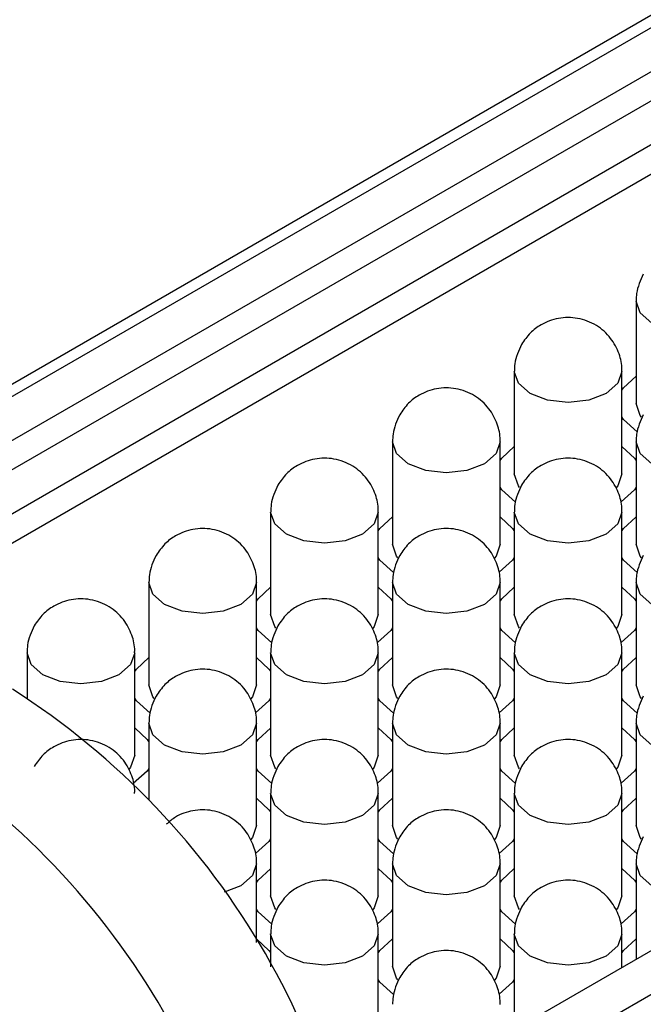
# Model space of a CAD drawing. Units: millimetres. Extents: x 11673 to 11970, y -7568 to -7358.
# Drawn here: x 11737 to 11740, y -7544 to -7538 of the extents above; entities that cross this region are included whole.
import ezdxf

# ---------------------------------------------------------------- set-up
doc = ezdxf.new("R2010")
doc.units = ezdxf.units.MM
doc.header["$LTSCALE"] = 10
doc.layers.add('1轮廓实线层', color=7, linetype='Continuous')

msp = doc.modelspace()

# ---------------------------------------------------------------- linework, layer by layer
at = {"layer": '1轮廓实线层'}
for p, q in [((11764.033202, -7524.678497), (11735.295663, -7541.268326)), ((11735.354235, -7541.302138), (11764.133193, -7524.688399)), ((11735.566367, -7541.424599), (11764.345326, -7524.81086)), ((11764.345326, -7524.974168), (11735.707811, -7541.506254)), ((11735.92, -7541.628748), (11764.203904, -7525.300798)), ((11736.061422, -7541.710389), (11763.652361, -7525.782479)), ((11738.594183, -7544.575126), (11768.587966, -7527.260084)), ((11768.800099, -7527.382546), (11738.65157, -7544.786921)), ((11740.244111, -7539.955374), (11740.244111, -7540.526952)), ((11739.565289, -7540.34725), (11739.565289, -7540.918828)), ((11740.165289, -7540.918828), (11740.165289, -7540.34725)), ((11738.886466, -7540.739126), (11738.886466, -7541.310704)), ((11739.486467, -7541.310704), (11739.486467, -7540.739126)), ((11740.244111, -7540.739126), (11740.244111, -7541.310704)), ((11738.207644, -7541.131001), (11738.207644, -7541.70258)), ((11738.807644, -7541.70258), (11738.807644, -7541.131001)), ((11739.565289, -7541.131001), (11739.565289, -7541.70258)), ((11740.165289, -7541.70258), (11740.165289, -7541.131001)), ((11737.528821, -7541.522877), (11737.528821, -7542.094456)), ((11738.128822, -7542.094456), (11738.128822, -7541.522877)), ((11738.886466, -7541.522877), (11738.886466, -7542.094456)), ((11739.486467, -7542.094456), (11739.486467, -7541.522877)), ((11740.244111, -7541.522877), (11740.244111, -7542.094456)), ((11736.849999, -7541.914753), (11736.849999, -7542.167578)), ((11737.449998, -7542.486332), (11737.449998, -7541.914754)), ((11738.207644, -7541.914753), (11738.207644, -7542.486332)), ((11738.807644, -7542.486332), (11738.807644, -7541.914753)), ((11739.565289, -7541.914753), (11739.565289, -7542.486332)), ((11740.16529, -7542.486332), (11740.16529, -7541.914754)), ((11737.528821, -7542.306629), (11737.528821, -7542.732966)), ((11738.128821, -7542.878208), (11738.128821, -7542.30663)), ((11738.886466, -7542.306629), (11738.886466, -7542.878207)), ((11739.486468, -7542.878208), (11739.486468, -7542.30663)), ((11740.244112, -7542.30663), (11740.244112, -7542.878208)), ((11738.207644, -7542.698505), (11738.207644, -7543.270083)), ((11738.807644, -7543.270085), (11738.807644, -7542.698506)), ((11739.56529, -7542.698505), (11739.56529, -7543.270084)), ((11740.165289, -7543.270083), (11740.165289, -7542.698505)), ((11738.128822, -7543.529333), (11738.128822, -7543.090382)), ((11738.886467, -7543.090381), (11738.886467, -7543.66196)), ((11739.486466, -7543.66196), (11739.486466, -7543.090381)), ((11740.244111, -7543.090381), (11740.244111, -7543.622643)), ((11738.040953, -7543.212842), (11737.947728, -7543.249382)), ((11738.207645, -7543.482257), (11738.207645, -7543.665939)), ((11738.807643, -7544.053836), (11738.807643, -7543.482257)), ((11739.565289, -7543.482256), (11739.565289, -7544.014519)), ((11740.165289, -7543.668148), (11740.165289, -7543.482258))]:
    msp.add_line(p, q, dxfattribs=at)
at = {"layer": '1轮廓实线层', "flags": 128}
for points in [[(11740.756244, -7540.077835), (11740.658916, -7540.115377), (11740.544111, -7540.12856), (11740.429306, -7540.115377), (11740.33198, -7540.077835), (11740.266947, -7540.021649), (11740.244111, -7539.955374), (11740.244111, -7539.955245)], [(11740.07742, -7540.469711), (11739.980094, -7540.507253), (11739.865289, -7540.520436), (11739.750484, -7540.507253), (11739.653157, -7540.469711), (11739.588125, -7540.413525), (11739.565289, -7540.34725), (11739.565289, -7540.347121)], [(11740.165289, -7540.347379), (11740.142453, -7540.413525), (11740.07742, -7540.469711)], [(11740.165289, -7540.452813), (11740.17456, -7540.438585), (11740.244111, -7540.374217)], [(11740.273599, -7540.601829), (11740.266947, -7540.593228), (11740.244111, -7540.526952)], [(11740.250626, -7540.683849), (11740.17456, -7540.61532), (11740.165289, -7540.601092)], [(11739.398598, -7540.861587), (11739.301271, -7540.899129), (11739.186466, -7540.912312), (11739.071662, -7540.899129), (11738.974335, -7540.861587), (11738.909302, -7540.805401), (11738.886466, -7540.739126), (11738.886466, -7540.738997)], [(11739.486467, -7540.739255), (11739.46363, -7540.805401), (11739.398598, -7540.861587)], [(11740.756243, -7540.861587), (11740.658916, -7540.899129), (11740.544111, -7540.912312), (11740.429306, -7540.899129), (11740.33198, -7540.861587), (11740.266947, -7540.805401), (11740.244111, -7540.739126), (11740.244111, -7540.738997)], [(11739.486467, -7540.844689), (11739.495738, -7540.830461), (11739.565289, -7540.766093)], [(11740.166968, -7540.767198), (11740.234841, -7540.830462), (11740.242434, -7540.841891)], [(11739.594777, -7540.993705), (11739.588125, -7540.985104), (11739.565289, -7540.918828)], [(11740.165289, -7540.918828), (11740.142453, -7540.985104), (11740.131951, -7540.998175)], [(11739.571803, -7541.075725), (11739.495737, -7541.007196), (11739.486467, -7540.992967)], [(11740.244112, -7540.992968), (11740.234841, -7541.007196), (11740.160178, -7541.074847)], [(11738.719775, -7541.253463), (11738.622449, -7541.291005), (11738.507644, -7541.304188), (11738.392839, -7541.291005), (11738.295513, -7541.253463), (11738.23048, -7541.197277), (11738.207644, -7541.131001), (11738.207644, -7541.130872)], [(11738.807644, -7541.13113), (11738.784808, -7541.197277), (11738.719775, -7541.253463)], [(11740.07742, -7541.253463), (11739.980094, -7541.291005), (11739.865289, -7541.304188), (11739.750484, -7541.291005), (11739.653157, -7541.253463), (11739.588125, -7541.197277), (11739.565289, -7541.131001), (11739.565289, -7541.130872)], [(11740.165289, -7541.13113), (11740.142453, -7541.197277), (11740.07742, -7541.253463)], [(11738.807644, -7541.236565), (11738.816915, -7541.222337), (11738.886466, -7541.157968)], [(11739.488145, -7541.159074), (11739.556018, -7541.222337), (11739.563611, -7541.233767)], [(11740.166966, -7541.233767), (11740.17456, -7541.222337), (11740.242435, -7541.159074)], [(11738.915954, -7541.385581), (11738.909302, -7541.37698), (11738.886466, -7541.310704)], [(11739.486467, -7541.310704), (11739.46363, -7541.37698), (11739.453128, -7541.390051)], [(11740.273599, -7541.385581), (11740.266947, -7541.37698), (11740.244111, -7541.310704)], [(11738.892981, -7541.467601), (11738.816914, -7541.399072), (11738.807644, -7541.384843)], [(11739.56529, -7541.384844), (11739.556018, -7541.399072), (11739.481355, -7541.466723)], [(11740.250626, -7541.467601), (11740.174559, -7541.399072), (11740.165289, -7541.384843)], [(11738.040953, -7541.645339), (11737.943626, -7541.682881), (11737.828822, -7541.696064), (11737.714017, -7541.682881), (11737.61669, -7541.645339), (11737.551658, -7541.589153), (11737.528821, -7541.522877), (11737.528821, -7541.522748)], [(11738.128821, -7541.523007), (11738.105986, -7541.589153), (11738.040953, -7541.645339)], [(11739.398598, -7541.645339), (11739.301271, -7541.682881), (11739.186466, -7541.696064), (11739.071662, -7541.682881), (11738.974335, -7541.645339), (11738.909302, -7541.589153), (11738.886466, -7541.522877), (11738.886466, -7541.522748)], [(11739.486467, -7541.523006), (11739.46363, -7541.589153), (11739.398598, -7541.645339)], [(11740.756243, -7541.645339), (11740.658917, -7541.682881), (11740.544112, -7541.696064), (11740.429306, -7541.682881), (11740.33198, -7541.645339), (11740.266948, -7541.589153), (11740.244111, -7541.522877), (11740.244111, -7541.522748)], [(11738.128822, -7541.628441), (11738.138092, -7541.614213), (11738.207644, -7541.549844)], [(11738.809322, -7541.55095), (11738.877196, -7541.614213), (11738.884789, -7541.625643)], [(11739.488144, -7541.625643), (11739.495738, -7541.614213), (11739.563612, -7541.550949)], [(11740.166968, -7541.550949), (11740.234841, -7541.614213), (11740.242435, -7541.625643)], [(11738.237132, -7541.777457), (11738.23048, -7541.768855), (11738.207644, -7541.70258)], [(11738.807644, -7541.70258), (11738.784808, -7541.768855), (11738.774306, -7541.781927)], [(11739.594777, -7541.777457), (11739.588125, -7541.768855), (11739.565289, -7541.70258)], [(11740.165289, -7541.70258), (11740.142453, -7541.768855), (11740.131951, -7541.781927)], [(11738.214158, -7541.859477), (11738.138092, -7541.790948), (11738.128821, -7541.77672)], [(11738.886467, -7541.77672), (11738.877196, -7541.790948), (11738.802533, -7541.858599)], [(11739.571803, -7541.859477), (11739.495737, -7541.790948), (11739.486467, -7541.776719)], [(11740.244112, -7541.77672), (11740.234841, -7541.790948), (11740.160178, -7541.858599)], [(11737.362131, -7542.037215), (11737.264804, -7542.074756), (11737.149999, -7542.08794), (11737.035194, -7542.074756), (11736.937867, -7542.037215), (11736.872835, -7541.981029), (11736.849999, -7541.914753), (11736.849999, -7541.914624)], [(11737.449998, -7541.914883), (11737.427162, -7541.981029), (11737.362131, -7542.037215)], [(11737.449999, -7542.020317), (11737.45927, -7542.006089), (11737.528821, -7541.94172)], [(11738.130499, -7541.942826), (11738.198374, -7542.006089), (11738.205966, -7542.017519)], [(11738.719775, -7542.037215), (11738.622449, -7542.074756), (11738.507644, -7542.08794), (11738.392839, -7542.074756), (11738.295513, -7542.037215), (11738.23048, -7541.981029), (11738.207644, -7541.914753), (11738.207644, -7541.914624)], [(11738.807643, -7541.914883), (11738.784808, -7541.981029), (11738.719775, -7542.037215)], [(11738.809322, -7542.017519), (11738.816914, -7542.006089), (11738.884789, -7541.942826)], [(11739.488144, -7541.942826), (11739.556018, -7542.006089), (11739.563612, -7542.017519)], [(11740.07742, -7542.037215), (11739.980095, -7542.074757), (11739.86529, -7542.08794), (11739.750484, -7542.074756), (11739.653157, -7542.037215), (11739.588126, -7541.981029), (11739.565289, -7541.914753), (11739.565289, -7541.914624)], [(11740.16529, -7541.914883), (11740.142454, -7541.981029), (11740.07742, -7542.037215)], [(11740.166968, -7542.017519), (11740.17456, -7542.006089), (11740.242435, -7541.942825)], [(11737.558309, -7542.169333), (11737.551658, -7542.160731), (11737.528821, -7542.094456)], [(11738.128822, -7542.094456), (11738.105986, -7542.160731), (11738.095484, -7542.173802)], [(11738.915954, -7542.169333), (11738.909302, -7542.160731), (11738.886466, -7542.094456)], [(11739.486467, -7542.094456), (11739.46363, -7542.160731), (11739.453128, -7542.173802)], [(11740.273599, -7542.169333), (11740.266948, -7542.160732), (11740.244111, -7542.094456)], [(11737.535335, -7542.251353), (11737.45927, -7542.182824), (11737.449998, -7542.168596)], [(11738.207645, -7542.168596), (11738.198374, -7542.182824), (11738.12371, -7542.250474)], [(11738.89298, -7542.251353), (11738.816914, -7542.182824), (11738.807643, -7542.168596)], [(11739.56529, -7542.168596), (11739.556018, -7542.182824), (11739.481355, -7542.250474)], [(11740.250627, -7542.251353), (11740.174559, -7542.182824), (11740.16529, -7542.168596)], [(11737.451677, -7542.334702), (11737.519551, -7542.397965), (11737.527143, -7542.409395)], [(11738.040953, -7542.42909), (11737.943626, -7542.466632), (11737.828822, -7542.479815), (11737.714017, -7542.466632), (11737.616689, -7542.429091), (11737.551658, -7542.372904), (11737.528821, -7542.306629), (11737.528821, -7542.3065)], [(11738.128821, -7542.306759), (11738.105985, -7542.372905), (11738.040953, -7542.42909)], [(11738.130498, -7542.409395), (11738.138092, -7542.397965), (11738.205966, -7542.334702)], [(11738.809322, -7542.334702), (11738.877196, -7542.397965), (11738.88479, -7542.409395)], [(11739.398598, -7542.42909), (11739.301272, -7542.466633), (11739.186467, -7542.479816), (11739.071662, -7542.466632), (11738.974335, -7542.42909), (11738.909303, -7542.372905), (11738.886466, -7542.306629), (11738.886466, -7542.3065)], [(11739.486467, -7542.306759), (11739.463631, -7542.372905), (11739.398598, -7542.42909)], [(11739.488145, -7542.409395), (11739.495737, -7542.397965), (11739.563611, -7542.334702)], [(11740.166965, -7542.334701), (11740.234841, -7542.397965), (11740.242434, -7542.409394)], [(11740.756244, -7542.429091), (11740.658916, -7542.466632), (11740.544111, -7542.479815), (11740.429307, -7542.466633), (11740.331981, -7542.429091), (11740.266947, -7542.372904), (11740.244112, -7542.30663), (11740.244112, -7542.306501)], [(11737.449998, -7542.486332), (11737.427162, -7542.552608), (11737.416661, -7542.565678)], [(11738.237132, -7542.561209), (11738.23048, -7542.552607), (11738.207644, -7542.486332)], [(11738.807644, -7542.486332), (11738.784808, -7542.552607), (11738.774306, -7542.565678)], [(11739.594777, -7542.561209), (11739.588126, -7542.552608), (11739.565289, -7542.486332)], [(11740.16529, -7542.486332), (11740.142454, -7542.552608), (11740.131951, -7542.565678)], [(11737.528822, -7542.560471), (11737.519551, -7542.574699), (11737.442176, -7542.644041)], [(11738.214158, -7542.643229), (11738.138092, -7542.574699), (11738.128821, -7542.560471)], [(11738.886467, -7542.560471), (11738.877196, -7542.574699), (11738.802533, -7542.64235)], [(11739.571803, -7542.64323), (11739.495737, -7542.574699), (11739.486467, -7542.560472)], [(11740.244112, -7542.560471), (11740.234841, -7542.574699), (11740.160177, -7542.64235)], [(11738.130499, -7542.726578), (11738.198374, -7542.789841), (11738.205966, -7542.801271)], [(11738.719775, -7542.820966), (11738.62245, -7542.858509), (11738.507645, -7542.871692), (11738.392839, -7542.858508), (11738.295512, -7542.820967), (11738.230481, -7542.764781), (11738.207644, -7542.698505), (11738.207644, -7542.698376)], [(11738.807644, -7542.698635), (11738.784808, -7542.764781), (11738.719775, -7542.820966)], [(11738.809322, -7542.801271), (11738.816914, -7542.789841), (11738.884789, -7542.726578)], [(11739.488143, -7542.726577), (11739.556018, -7542.789841), (11739.563611, -7542.80127)], [(11740.077421, -7542.820967), (11739.980094, -7542.858508), (11739.865289, -7542.871691), (11739.750485, -7542.858509), (11739.653158, -7542.820967), (11739.588125, -7542.76478), (11739.56529, -7542.698505), (11739.56529, -7542.698376)], [(11740.165288, -7542.698634), (11740.142453, -7542.76478), (11740.077421, -7542.820967)], [(11740.166968, -7542.801271), (11740.174558, -7542.78984), (11740.242433, -7542.726577)], [(11738.128821, -7542.878208), (11738.105985, -7542.944484), (11738.095484, -7542.957554)], [(11738.915954, -7542.953084), (11738.909303, -7542.944484), (11738.886466, -7542.878207)], [(11739.486468, -7542.878208), (11739.463631, -7542.944484), (11739.453128, -7542.957554)], [(11740.2736, -7542.953085), (11740.266947, -7542.944483), (11740.244112, -7542.878208)], [(11738.207645, -7542.952347), (11738.198374, -7542.966575), (11738.12371, -7543.034226)], [(11738.892981, -7543.035106), (11738.816914, -7542.966575), (11738.807644, -7542.952348)], [(11739.56529, -7542.952347), (11739.556018, -7542.966575), (11739.481354, -7543.034225)], [(11740.250625, -7543.035105), (11740.17456, -7542.966576), (11740.165288, -7542.952347)], [(11738.128822, -7543.090511), (11738.105986, -7543.156657), (11738.040953, -7543.212842)], [(11739.398599, -7543.212843), (11739.301271, -7543.250384), (11739.186466, -7543.263567), (11739.071663, -7543.250385), (11738.974335, -7543.212843), (11738.909302, -7543.156656), (11738.886467, -7543.090381), (11738.886467, -7543.090252)], [(11739.486466, -7543.09051), (11739.463629, -7543.156657), (11739.398599, -7543.212843)], [(11740.756243, -7543.212842), (11740.658917, -7543.250385), (11740.544112, -7543.263568), (11740.429306, -7543.250384), (11740.33198, -7543.212842), (11740.266948, -7543.156657), (11740.244111, -7543.090381), (11740.244111, -7543.090252)], [(11738.130499, -7543.193147), (11738.138092, -7543.181717), (11738.205966, -7543.118453)], [(11738.809321, -7543.118453), (11738.877196, -7543.181717), (11738.884788, -7543.193147)], [(11739.488144, -7543.193147), (11739.495736, -7543.181716), (11739.56361, -7543.118453)], [(11740.166966, -7543.118453), (11740.23484, -7543.181716), (11740.242435, -7543.193147)], [(11738.237132, -7543.34496), (11738.230481, -7543.336359), (11738.207644, -7543.270083)], [(11738.807644, -7543.270085), (11738.784808, -7543.33636), (11738.774306, -7543.34943)], [(11739.594778, -7543.344961), (11739.588125, -7543.336359), (11739.56529, -7543.270084)], [(11740.165289, -7543.270083), (11740.142453, -7543.336359), (11740.13195, -7543.349429)], [(11738.214159, -7543.426981), (11738.138092, -7543.358451), (11738.128822, -7543.344224)], [(11738.886467, -7543.344223), (11738.877196, -7543.358451), (11738.802532, -7543.426101)], [(11739.571802, -7543.426981), (11739.495738, -7543.358452), (11739.486466, -7543.344223)], [(11740.244111, -7543.344222), (11740.234842, -7543.358452), (11740.160178, -7543.426102)], [(11738.719776, -7543.604719), (11738.622449, -7543.64226), (11738.507644, -7543.655443), (11738.392839, -7543.642261), (11738.295513, -7543.604719), (11738.230479, -7543.548533), (11738.207645, -7543.482257), (11738.207645, -7543.482128)], [(11738.807643, -7543.482386), (11738.784807, -7543.548533), (11738.719776, -7543.604719)], [(11740.07742, -7543.604718), (11739.980095, -7543.64226), (11739.86529, -7543.655444), (11739.750484, -7543.64226), (11739.653156, -7543.604719), (11739.588126, -7543.548533), (11739.565289, -7543.482256), (11739.565289, -7543.482128)], [(11740.165289, -7543.482387), (11740.142453, -7543.548533), (11740.07742, -7543.604718)], [(11738.130498, -7543.510329), (11738.198374, -7543.573593), (11738.205965, -7543.585023)], [(11738.809322, -7543.585023), (11738.816913, -7543.573592), (11738.884788, -7543.510329)], [(11739.488144, -7543.510329), (11739.556017, -7543.573592), (11739.563611, -7543.585023)], [(11740.166965, -7543.585023), (11740.174559, -7543.573593), (11740.242434, -7543.510329)], [(11738.915955, -7543.736837), (11738.909302, -7543.728235), (11738.886467, -7543.66196)], [(11739.486466, -7543.66196), (11739.463629, -7543.728235), (11739.453127, -7543.741305)], [(11738.89298, -7543.818857), (11738.816915, -7543.750328), (11738.807643, -7543.736099)], [(11739.565289, -7543.736098), (11739.556019, -7543.750328), (11739.481355, -7543.817978)]]:
    msp.add_lwpolyline(points, dxfattribs=at)
at = {"layer": '1轮廓实线层'}
for centre, radius, start, end in [((11734.467638, -7545.73278), 4.284424, 2.476301, 57.523699), ((11733.901939, -7546.05935), 4.284437, 2.476391, 57.523609)]:
    msp.add_arc(centre, radius, start, end, dxfattribs=at)
for points, knots in [([(11740.284297, -7539.805387), (11740.268124, -7539.840508), (11740.24597, -7539.888619), (11740.245104, -7539.940894), (11740.24487, -7539.955008)], [0, 0, 0, 0, 0.72999448, 1, 1, 1, 1]), ([(11740.164531, -7540.347616), (11740.164762, -7540.344024), (11740.166891, -7540.310882), (11740.151542, -7540.244881), (11740.105423, -7540.157296), (11740.024624, -7540.085094), (11739.920843, -7540.045507), (11739.811046, -7540.045776), (11739.720626, -7540.079643), (11739.650381, -7540.131866), (11739.620821, -7540.174913), (11739.605475, -7540.197262)], [0, 0, 0, 0, 0.01379765, 0.1272925, 0.25294691, 0.3892304, 0.53289134, 0.66937027, 0.80098896, 0.89667879, 1, 1, 1, 1]), ([(11739.605475, -7540.197262), (11739.589302, -7540.232383), (11739.567148, -7540.280495), (11739.566281, -7540.332769), (11739.566047, -7540.346884)], [0, 0, 0, 0, 0.72999448, 1, 1, 1, 1]), ([(11739.485708, -7540.739493), (11739.485939, -7540.7359), (11739.488071, -7540.702758), (11739.472719, -7540.636756), (11739.426601, -7540.549172), (11739.345802, -7540.47697), (11739.242021, -7540.437383), (11739.132224, -7540.437652), (11739.041803, -7540.471519), (11738.971558, -7540.523742), (11738.941999, -7540.566789), (11738.926652, -7540.589138)], [0, 0, 0, 0, 0.01379849, 0.12729324, 0.25294754, 0.38923092, 0.53289174, 0.66937055, 0.80098912, 0.89667888, 1, 1, 1, 1]), ([(11738.926652, -7540.589138), (11738.91048, -7540.624259), (11738.888325, -7540.672371), (11738.887459, -7540.724645), (11738.887225, -7540.73876)], [0, 0, 0, 0, 0.72999448, 1, 1, 1, 1]), ([(11740.284297, -7540.589138), (11740.268124, -7540.624259), (11740.24597, -7540.672371), (11740.245104, -7540.724645), (11740.24487, -7540.73876)], [0, 0, 0, 0, 0.72999448, 1, 1, 1, 1]), ([(11738.806886, -7541.131369), (11738.807117, -7541.127776), (11738.809248, -7541.094634), (11738.793896, -7541.028632), (11738.747779, -7540.941048), (11738.666978, -7540.868847), (11738.563198, -7540.829258), (11738.453401, -7540.829528), (11738.362981, -7540.863395), (11738.292736, -7540.915618), (11738.263176, -7540.958665), (11738.24783, -7540.981014)], [0, 0, 0, 0, 0.0137985, 0.1272933, 0.25294767, 0.38923159, 0.5328915, 0.66937038, 0.80098903, 0.89667883, 1, 1, 1, 1]), ([(11740.16453, -7541.131369), (11740.164761, -7541.127776), (11740.166893, -7541.094634), (11740.151541, -7541.028632), (11740.105424, -7540.941048), (11740.024624, -7540.868846), (11739.920843, -7540.829258), (11739.811046, -7540.829528), (11739.720626, -7540.863395), (11739.650381, -7540.915618), (11739.620821, -7540.958665), (11739.605475, -7540.981014)], [0, 0, 0, 0, 0.01379849, 0.12729324, 0.25294754, 0.38923092, 0.53289174, 0.66937055, 0.80098912, 0.89667888, 1, 1, 1, 1]), ([(11738.24783, -7540.981014), (11738.231657, -7541.016135), (11738.209503, -7541.064247), (11738.208636, -7541.116521), (11738.208402, -7541.130636)], [0, 0, 0, 0, 0.72999448, 1, 1, 1, 1]), ([(11739.605475, -7540.981014), (11739.589302, -7541.016135), (11739.567148, -7541.064247), (11739.566281, -7541.116521), (11739.566047, -7541.130636)], [0, 0, 0, 0, 0.72999448, 1, 1, 1, 1]), ([(11738.128063, -7541.523244), (11738.128294, -7541.519652), (11738.130426, -7541.48651), (11738.115074, -7541.420508), (11738.068956, -7541.332923), (11737.988156, -7541.260723), (11737.884376, -7541.221134), (11737.774579, -7541.221404), (11737.684158, -7541.255271), (11737.613914, -7541.307494), (11737.584354, -7541.350541), (11737.569007, -7541.37289)], [0, 0, 0, 0, 0.0137985, 0.1272933, 0.25294767, 0.38923159, 0.5328915, 0.66937038, 0.80098903, 0.89667883, 1, 1, 1, 1]), ([(11739.485708, -7541.523244), (11739.485939, -7541.519652), (11739.488071, -7541.48651), (11739.472719, -7541.420508), (11739.426601, -7541.332923), (11739.3458, -7541.260723), (11739.242021, -7541.221134), (11739.132224, -7541.221404), (11739.041803, -7541.255271), (11738.971558, -7541.307494), (11738.941999, -7541.350541), (11738.926652, -7541.37289)], [0, 0, 0, 0, 0.0137985, 0.1272933, 0.25294767, 0.38923159, 0.5328915, 0.66937038, 0.80098903, 0.89667883, 1, 1, 1, 1]), ([(11737.569007, -7541.37289), (11737.552835, -7541.408011), (11737.53068, -7541.456122), (11737.529814, -7541.508397), (11737.52958, -7541.522511)], [0, 0, 0, 0, 0.72999448, 1, 1, 1, 1]), ([(11738.926652, -7541.37289), (11738.91048, -7541.408011), (11738.888325, -7541.456122), (11738.887459, -7541.508397), (11738.887225, -7541.522511)], [0, 0, 0, 0, 0.72999448, 1, 1, 1, 1]), ([(11740.284297, -7541.37289), (11740.268125, -7541.408011), (11740.245972, -7541.456123), (11740.245104, -7541.508397), (11740.24487, -7541.522511)], [0, 0, 0, 0, 0.72999746, 1, 1, 1, 1]), ([(11737.449241, -7541.91512), (11737.449472, -7541.911528), (11737.451604, -7541.878386), (11737.436251, -7541.812384), (11737.390134, -7541.724799), (11737.309333, -7541.652599), (11737.205553, -7541.613011), (11737.095756, -7541.613279), (11737.005336, -7541.647147), (11736.935091, -7541.69937), (11736.905532, -7541.742417), (11736.890185, -7541.764766)], [0, 0, 0, 0, 0.0137985, 0.12729335, 0.25294776, 0.38923174, 0.53289268, 0.66937026, 0.80098895, 0.89667879, 1, 1, 1, 1]), ([(11738.806886, -7541.91512), (11738.807117, -7541.911528), (11738.809248, -7541.878386), (11738.793896, -7541.812384), (11738.747779, -7541.724799), (11738.666978, -7541.652599), (11738.563198, -7541.61301), (11738.453401, -7541.61328), (11738.362981, -7541.647147), (11738.292736, -7541.69937), (11738.263176, -7541.742417), (11738.24783, -7541.764766)], [0, 0, 0, 0, 0.0137985, 0.1272933, 0.25294767, 0.38923159, 0.5328915, 0.66937038, 0.80098903, 0.89667883, 1, 1, 1, 1]), ([(11740.16453, -7541.91512), (11740.164762, -7541.911528), (11740.166897, -7541.878386), (11740.151541, -7541.812384), (11740.105424, -7541.7248), (11740.024623, -7541.652599), (11739.920843, -7541.61301), (11739.811046, -7541.61328), (11739.720625, -7541.647146), (11739.650382, -7541.699371), (11739.620822, -7541.742417), (11739.605475, -7541.764766)], [0, 0, 0, 0, 0.01379779, 0.12729257, 0.25294823, 0.38923213, 0.532892, 0.66937085, 0.80098946, 0.89667864, 1, 1, 1, 1]), ([(11736.890185, -7541.764766), (11736.874012, -7541.799887), (11736.851858, -7541.847998), (11736.850992, -7541.900273), (11736.850758, -7541.914387)], [0, 0, 0, 0, 0.72999448, 1, 1, 1, 1]), ([(11738.24783, -7541.764766), (11738.231657, -7541.799887), (11738.209503, -7541.847998), (11738.208636, -7541.900273), (11738.208402, -7541.914387)], [0, 0, 0, 0, 0.72999448, 1, 1, 1, 1]), ([(11739.605475, -7541.764766), (11739.589303, -7541.799887), (11739.56715, -7541.847999), (11739.566282, -7541.900273), (11739.566047, -7541.914387)], [0, 0, 0, 0, 0.72999746, 1, 1, 1, 1]), ([(11738.128063, -7542.306996), (11738.128294, -7542.303404), (11738.130426, -7542.270262), (11738.115074, -7542.20426), (11738.068956, -7542.116675), (11737.988156, -7542.044474), (11737.884376, -7542.004887), (11737.774579, -7542.005155), (11737.684158, -7542.039023), (11737.613914, -7542.091246), (11737.584354, -7542.134293), (11737.569007, -7542.156642)], [0, 0, 0, 0, 0.0137985, 0.12729335, 0.25294776, 0.38923174, 0.53289268, 0.66937026, 0.80098895, 0.89667879, 1, 1, 1, 1]), ([(11739.485708, -7542.306996), (11739.485939, -7542.303404), (11739.488075, -7542.270262), (11739.472718, -7542.20426), (11739.426602, -7542.116675), (11739.3458, -7542.044475), (11739.242021, -7542.004885), (11739.132224, -7542.005156), (11739.041803, -7542.039022), (11738.97156, -7542.091247), (11738.941999, -7542.134293), (11738.926652, -7542.156642)], [0, 0, 0, 0, 0.01379779, 0.12729257, 0.25294823, 0.38923213, 0.532892, 0.66937085, 0.80098946, 0.89667864, 1, 1, 1, 1]), ([(11737.569007, -7542.156642), (11737.552835, -7542.191763), (11737.53068, -7542.239874), (11737.529814, -7542.292149), (11737.52958, -7542.306263)], [0, 0, 0, 0, 0.72999448, 1, 1, 1, 1]), ([(11738.926652, -7542.156642), (11738.91048, -7542.191763), (11738.888327, -7542.239874), (11738.887459, -7542.292149), (11738.887225, -7542.306263)], [0, 0, 0, 0, 0.72999746, 1, 1, 1, 1]), ([(11740.284296, -7542.156641), (11740.268124, -7542.191762), (11740.245969, -7542.239874), (11740.245104, -7542.292149), (11740.244871, -7542.306264)], [0, 0, 0, 0, 0.7299923, 1, 1, 1, 1]), ([(11737.449241, -7542.698872), (11737.449472, -7542.695279), (11737.451604, -7542.662137), (11737.436251, -7542.596136), (11737.390134, -7542.508551), (11737.309333, -7542.43635), (11737.205553, -7542.396763), (11737.095756, -7542.397031), (11737.005336, -7542.430899), (11736.935091, -7542.483122), (11736.905532, -7542.526168), (11736.890185, -7542.548517)], [0, 0, 0, 0, 0.0137985, 0.12729335, 0.25294776, 0.38923174, 0.53289269, 0.66937027, 0.80099049, 0.89667879, 1, 1, 1, 1]), ([(11738.806886, -7542.698872), (11738.807117, -7542.69528), (11738.809252, -7542.662138), (11738.793896, -7542.596136), (11738.747779, -7542.508551), (11738.666978, -7542.43635), (11738.563198, -7542.396763), (11738.453401, -7542.397031), (11738.36298, -7542.430898), (11738.292737, -7542.483123), (11738.263177, -7542.526169), (11738.24783, -7542.548517)], [0, 0, 0, 0, 0.01379779, 0.12729261, 0.25294832, 0.38923227, 0.53289318, 0.66937073, 0.80098939, 0.8966786, 1, 1, 1, 1]), ([(11740.164529, -7542.698871), (11740.164761, -7542.695279), (11740.166896, -7542.662137), (11740.15154, -7542.596136), (11740.105425, -7542.508551), (11740.024624, -7542.436351), (11739.920844, -7542.396762), (11739.811046, -7542.397029), (11739.720627, -7542.4309), (11739.650381, -7542.483121), (11739.62082, -7542.526168), (11739.605474, -7542.548517)], [0, 0, 0, 0, 0.0137978, 0.12729266, 0.25294577, 0.38922977, 0.53288975, 0.66937139, 0.80098811, 0.89667856, 1, 1, 1, 1]), ([(11738.24783, -7542.548517), (11738.231658, -7542.583639), (11738.209505, -7542.63175), (11738.208637, -7542.684025), (11738.208402, -7542.698139)], [0, 0, 0, 0, 0.72999746, 1, 1, 1, 1]), ([(11739.605474, -7542.548517), (11739.589301, -7542.583638), (11739.567147, -7542.63175), (11739.566282, -7542.684025), (11739.566048, -7542.698139)], [0, 0, 0, 0, 0.7299923, 1, 1, 1, 1]), ([(11738.128063, -7543.090748), (11738.128295, -7543.087155), (11738.13043, -7543.054014), (11738.115075, -7542.988013), (11738.068949, -7542.90042), (11737.988187, -7542.828258), (11737.884254, -7542.788516), (11737.774999, -7542.789331), (11737.68583, -7542.82038), (11737.642654, -7542.856709), (11737.625856, -7542.870844)], [0, 0, 0, 0, 0.015594061, 0.143864227, 0.285878448, 0.439904548, 0.602267982, 0.756512889, 0.905268082, 1, 1, 1, 1]), ([(11739.485707, -7543.090747), (11739.485938, -7543.087155), (11739.488074, -7543.054013), (11739.472717, -7542.988012), (11739.426603, -7542.900427), (11739.345801, -7542.828227), (11739.242021, -7542.78864), (11739.132223, -7542.788905), (11739.041804, -7542.822776), (11738.971558, -7542.874997), (11738.941998, -7542.918044), (11738.926651, -7542.940393)], [0, 0, 0, 0, 0.0137978, 0.12729271, 0.25294586, 0.38922991, 0.53289093, 0.66937127, 0.80098804, 0.89667853, 1, 1, 1, 1]), ([(11738.926651, -7542.940393), (11738.910479, -7542.975514), (11738.888324, -7543.023626), (11738.887459, -7543.075901), (11738.887226, -7543.090015)], [0, 0, 0, 0, 0.7299923, 1, 1, 1, 1]), ([(11740.284297, -7542.940393), (11740.268125, -7542.975515), (11740.245972, -7543.023626), (11740.245104, -7543.075901), (11740.24487, -7543.090015)], [0, 0, 0, 0, 0.72999746, 1, 1, 1, 1]), ([(11738.806885, -7543.482623), (11738.807116, -7543.479031), (11738.809251, -7543.445889), (11738.793895, -7543.379888), (11738.74778, -7543.292303), (11738.666979, -7543.220102), (11738.563198, -7543.180515), (11738.453401, -7543.180781), (11738.362981, -7543.214652), (11738.292736, -7543.266873), (11738.263176, -7543.30992), (11738.247829, -7543.332268)], [0, 0, 0, 0, 0.0137978, 0.12729271, 0.25294586, 0.38922991, 0.53289093, 0.66937128, 0.80098958, 0.89667853, 1, 1, 1, 1]), ([(11740.16453, -7543.482624), (11740.164762, -7543.479031), (11740.166897, -7543.44589), (11740.151541, -7543.379887), (11740.105424, -7543.292303), (11740.024623, -7543.220102), (11739.920843, -7543.180514), (11739.811046, -7543.180783), (11739.720625, -7543.214649), (11739.650382, -7543.266874), (11739.620822, -7543.309921), (11739.605475, -7543.332269)], [0, 0, 0, 0, 0.01379779, 0.12729261, 0.25294832, 0.38923227, 0.53289318, 0.66937073, 0.80098939, 0.8966786, 1, 1, 1, 1]), ([(11738.247829, -7543.332268), (11738.231656, -7543.36739), (11738.209502, -7543.415502), (11738.208637, -7543.467777), (11738.208403, -7543.481891)], [0, 0, 0, 0, 0.7299923, 1, 1, 1, 1]), ([(11739.605475, -7543.332269), (11739.589303, -7543.36739), (11739.56715, -7543.415502), (11739.566282, -7543.467776), (11739.566047, -7543.481891)], [0, 0, 0, 0, 0.72999746, 1, 1, 1, 1]), ([(11739.485708, -7543.874499), (11739.485939, -7543.870907), (11739.488075, -7543.837766), (11739.472718, -7543.771763), (11739.426602, -7543.684179), (11739.3458, -7543.611978), (11739.24202, -7543.57239), (11739.132223, -7543.572659), (11739.041803, -7543.606525), (11738.97156, -7543.65875), (11738.941999, -7543.701796), (11738.926652, -7543.724145)], [0, 0, 0, 0, 0.01379779, 0.12729261, 0.25294832, 0.38923227, 0.53289318, 0.66937074, 0.80099093, 0.8966786, 1, 1, 1, 1]), ([(11738.926652, -7543.724145), (11738.91048, -7543.759266), (11738.888327, -7543.807378), (11738.887459, -7543.859652), (11738.887225, -7543.873766)], [0, 0, 0, 0, 0.72999746, 1, 1, 1, 1])]:
    msp.add_open_spline(points, degree=3, knots=knots, dxfattribs=at)

doc.saveas('drawing.dxf')
